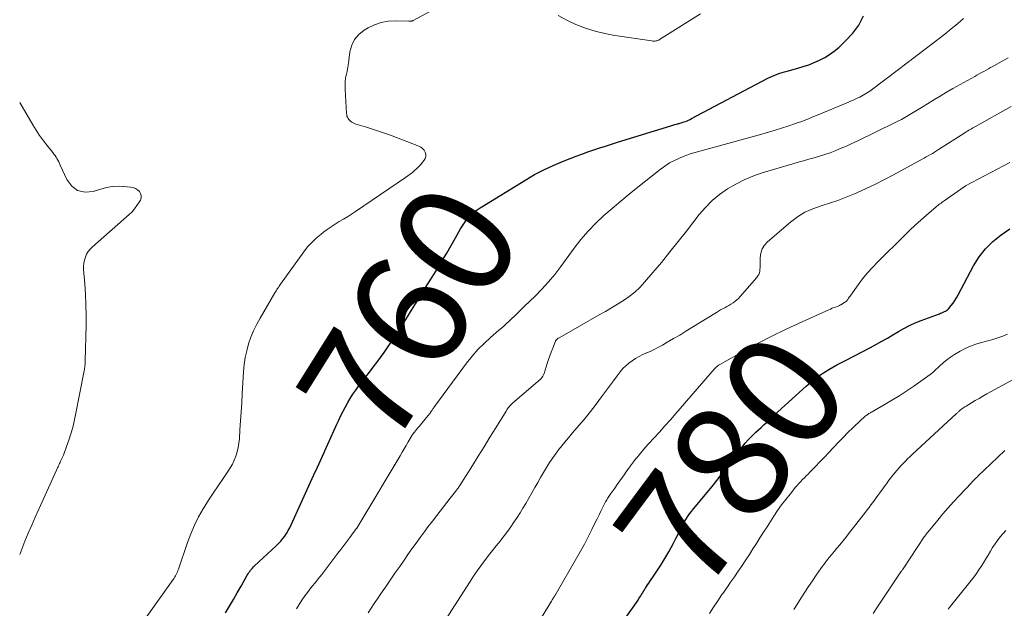
# Model space of a CAD drawing. Units: feet. Extents: x 1904999 to 1910030, y 499994 to 505000.
# Drawn here: x 1905000 to 1905172, y 500264 to 500366 of the extents above; entities that cross this region are included whole.
import ezdxf
from ezdxf.enums import TextEntityAlignment as Align

# ---------------------------------------------------------------- set-up
doc = ezdxf.new("R2010")
doc.units = ezdxf.units.FT
doc.header["$LTSCALE"] = 100
doc.header["$MEASUREMENT"] = 0
for name, color, linetype, lineweight in [('CONTOUR INDEX', 32, 'Continuous', 25), ('CONTOUR INDEX LABEL', 7, 'Continuous', 15), ('CONTOUR INTERMEDIATE', 40, 'Continuous', 15)]:
    doc.layers.add(name, color=color, linetype=linetype, lineweight=lineweight)
doc.styles.add('slant', font='romans.shx', dxfattribs={"oblique": 14.999978})

msp = doc.modelspace()

# ---------------------------------------------------------------- linework, layer by layer
at = {"layer": 'CONTOUR INDEX', "flags": 128}
for points, elevation in [([(1905035.92, 500262.98), (1905036.59, 500264.16), (1905037.26, 500265.33), (1905037.93, 500266.5), (1905038.6, 500267.67), (1905039.69, 500269.57), (1905039.82, 500269.79), (1905039.96, 500270.01), (1905040.11, 500270.22), (1905040.27, 500270.42), (1905040.44, 500270.62), (1905040.61, 500270.81), (1905040.79, 500271), (1905040.97, 500271.18), (1905044.74, 500274.7), (1905045.15, 500275.1), (1905045.53, 500275.51), (1905045.89, 500275.94), (1905046.24, 500276.39), (1905046.55, 500276.86), (1905046.85, 500277.34), (1905047.12, 500277.84), (1905047.37, 500278.35), (1905050.72, 500285.77), (1905051.31, 500287.08), (1905051.91, 500288.38), (1905052.5, 500289.68), (1905053.1, 500290.97), (1905053.24, 500291.27), (1905053.76, 500292.42), (1905054.29, 500293.57), (1905054.81, 500294.72), (1905055.33, 500295.88), (1905055.67, 500296.62), (1905056.03, 500297.4), (1905056.4, 500298.17), (1905056.8, 500298.92), (1905057.22, 500299.67), (1905057.66, 500300.41), (1905058.12, 500301.13), (1905058.61, 500301.83), (1905059.11, 500302.52), (1905060.98, 500304.96), (1905061.63, 500305.82), (1905062.27, 500306.68), (1905062.91, 500307.55), (1905063.54, 500308.42), (1905064.17, 500309.3), (1905064.78, 500310.18), (1905065.38, 500311.08), (1905065.96, 500311.98), (1905066.23, 500312.4), (1905066.94, 500313.52), (1905067.64, 500314.65), (1905068.35, 500315.77), (1905069.05, 500316.9), (1905069.37, 500317.41), (1905070.23, 500318.79), (1905071.09, 500320.18), (1905071.94, 500321.56), (1905072.8, 500322.95), (1905072.91, 500323.13), (1905073.71, 500324.44), (1905074.49, 500325.75), (1905075.26, 500327.07), (1905076.01, 500328.4), (1905076.88, 500329.95), (1905077.21, 500330.49), (1905077.56, 500331.03), (1905077.95, 500331.53), (1905078.36, 500332.03), (1905078.8, 500332.48), (1905079.27, 500332.91), (1905079.78, 500333.3), (1905080.31, 500333.66), (1905088.25, 500338.54), (1905089.81, 500339.44), (1905091.4, 500340.28), (1905093.03, 500341.03), (1905094.69, 500341.73), (1905096.02, 500342.25), (1905097.04, 500342.63), (1905098.06, 500343.01), (1905099.09, 500343.38), (1905100.12, 500343.73), (1905101.15, 500344.08), (1905102.19, 500344.42), (1905103.23, 500344.75), (1905104.27, 500345.07), (1905113.58, 500347.95), (1905113.91, 500348.05), (1905114.24, 500348.15), (1905114.57, 500348.24), (1905114.9, 500348.34), (1905115, 500348.36), (1905115.28, 500348.44), (1905115.56, 500348.53), (1905115.83, 500348.62), (1905116.11, 500348.72), (1905116.39, 500348.83), (1905116.66, 500348.95), (1905116.93, 500349.07), (1905117.19, 500349.21), (1905130.47, 500356.24), (1905130.87, 500356.44), (1905131.28, 500356.63), (1905131.7, 500356.8), (1905132.12, 500356.96), (1905132.55, 500357.11), (1905132.98, 500357.25), (1905133.41, 500357.37), (1905133.84, 500357.5), (1905135.7, 500358), (1905136.67, 500358.28), (1905137.63, 500358.61), (1905138.57, 500358.98), (1905139.5, 500359.39), (1905140.4, 500359.86), (1905141.26, 500360.38), (1905142.06, 500360.98), (1905142.84, 500361.63), (1905144.05, 500362.76), (1905145.28, 500364.09), (1905146.34, 500365.53), (1905147.17, 500367.11)], 760), ([(1905103.62, 500259.23), (1905107.84, 500265.23), (1905108, 500265.47), (1905108.15, 500265.7), (1905108.31, 500265.94), (1905108.46, 500266.19), (1905108.6, 500266.43), (1905108.75, 500266.68), (1905108.9, 500266.92), (1905109.05, 500267.16), (1905109.12, 500267.28), (1905109.31, 500267.58), (1905109.5, 500267.88), (1905109.7, 500268.18), (1905109.9, 500268.47), (1905110.65, 500269.58), (1905111.23, 500270.43), (1905111.79, 500271.29), (1905112.33, 500272.16), (1905112.85, 500273.03), (1905113.2, 500273.62), (1905113.63, 500274.39), (1905114.05, 500275.16), (1905114.45, 500275.94), (1905114.83, 500276.73), (1905115.09, 500277.28), (1905115.34, 500277.79), (1905115.6, 500278.3), (1905115.89, 500278.8), (1905116.18, 500279.29), (1905116.49, 500279.77), (1905116.82, 500280.24), (1905117.16, 500280.7), (1905117.52, 500281.14), (1905120.16, 500284.33), (1905120.99, 500285.35), (1905121.8, 500286.38), (1905122.6, 500287.42), (1905123.39, 500288.47), (1905124.05, 500289.38), (1905124.53, 500290.02), (1905125.01, 500290.66), (1905125.5, 500291.3), (1905125.99, 500291.93), (1905126.1, 500292.06), (1905126.55, 500292.61), (1905127.02, 500293.15), (1905127.51, 500293.66), (1905128.02, 500294.17), (1905128.38, 500294.5), (1905128.84, 500294.93), (1905129.3, 500295.35), (1905129.77, 500295.76), (1905130.24, 500296.17), (1905131.03, 500296.84), (1905131.11, 500296.91), (1905131.18, 500296.98), (1905131.26, 500297.05), (1905131.33, 500297.12), (1905131.41, 500297.2), (1905131.48, 500297.27), (1905131.55, 500297.34), (1905131.62, 500297.42), (1905131.7, 500297.51), (1905131.77, 500297.58), (1905131.84, 500297.66), (1905131.91, 500297.74), (1905131.98, 500297.81), (1905132.05, 500297.89), (1905132.13, 500297.96), (1905132.2, 500298.03), (1905137.14, 500302.54), (1905138.4, 500303.6), (1905139.71, 500304.58), (1905141.09, 500305.45), (1905142.53, 500306.25), (1905144, 500306.99), (1905145.47, 500307.75), (1905146.93, 500308.52), (1905148.38, 500309.29), (1905149.41, 500309.85), (1905150.38, 500310.38), (1905151.34, 500310.93), (1905152.29, 500311.49), (1905153.24, 500312.06), (1905154.2, 500312.61), (1905155.18, 500313.12), (1905156.19, 500313.58), (1905157.21, 500313.99), (1905160.39, 500315.16), (1905160.62, 500315.25), (1905160.84, 500315.34), (1905161.07, 500315.43), (1905161.3, 500315.53), (1905161.51, 500315.64), (1905161.71, 500315.77), (1905161.89, 500315.93), (1905162.06, 500316.1), (1905162.45, 500316.59), (1905162.79, 500317.03), (1905163.11, 500317.48), (1905163.4, 500317.95), (1905163.67, 500318.44), (1905166.36, 500323.52), (1905167.34, 500325.07), (1905168.44, 500326.51), (1905169.74, 500327.78), (1905171.17, 500328.93), (1905172.68, 500329.97)], 780)]:
    msp.add_lwpolyline(points, dxfattribs=dict(at, elevation=elevation))
at = {"layer": 'CONTOUR INTERMEDIATE', "flags": 128}
for points, elevation in [([(1905020.72, 500260.35), (1905026.78, 500268.83), (1905026.92, 500269.04), (1905027.06, 500269.26), (1905027.18, 500269.47), (1905027.3, 500269.7), (1905027.31, 500269.71), (1905027.41, 500269.93), (1905027.51, 500270.16), (1905027.6, 500270.38), (1905027.68, 500270.61), (1905029.25, 500275.27), (1905029.82, 500276.8), (1905030.46, 500278.29), (1905031.2, 500279.73), (1905032.01, 500281.14), (1905032.13, 500281.33), (1905032.94, 500282.62), (1905033.76, 500283.89), (1905034.6, 500285.15), (1905035.46, 500286.41), (1905036.32, 500287.64), (1905036.72, 500288.29), (1905037.1, 500288.95), (1905037.42, 500289.64), (1905037.7, 500290.35), (1905037.92, 500291.08), (1905038.1, 500291.82), (1905038.23, 500292.57), (1905038.31, 500293.33), (1905038.42, 500294.94), (1905038.53, 500296.51), (1905038.63, 500298.08), (1905038.73, 500299.64), (1905038.82, 500301.21), (1905039.05, 500305.06), (1905039.16, 500306.29), (1905039.34, 500307.51), (1905039.6, 500308.71), (1905039.92, 500309.9), (1905040.33, 500311.07), (1905040.79, 500312.21), (1905041.33, 500313.32), (1905041.92, 500314.41), (1905044.52, 500318.8), (1905044.63, 500318.99), (1905044.75, 500319.19), (1905044.87, 500319.38), (1905044.99, 500319.58), (1905045.11, 500319.77), (1905045.23, 500319.96), (1905045.36, 500320.15), (1905045.49, 500320.34), (1905049.55, 500325.96), (1905050.22, 500326.81), (1905050.94, 500327.62), (1905051.72, 500328.36), (1905052.55, 500329.06), (1905052.96, 500329.37), (1905053.63, 500329.87), (1905054.31, 500330.35), (1905055.01, 500330.8), (1905055.73, 500331.23), (1905056.45, 500331.65), (1905057.16, 500332.09), (1905057.86, 500332.54), (1905058.56, 500333), (1905067.3, 500338.94), (1905067.71, 500339.22), (1905068.11, 500339.52), (1905068.5, 500339.83), (1905068.88, 500340.15), (1905069.25, 500340.48), (1905069.61, 500340.83), (1905069.94, 500341.2), (1905070.26, 500341.58), (1905070.54, 500341.94), (1905070.73, 500342.27), (1905070.83, 500342.62), (1905070.82, 500342.98), (1905070.73, 500343.35), (1905070.53, 500343.7), (1905070.28, 500343.99), (1905069.97, 500344.23), (1905069.62, 500344.41), (1905064.68, 500346.3), (1905063.64, 500346.67), (1905062.6, 500347.04), (1905061.55, 500347.37), (1905060.49, 500347.69), (1905058.87, 500348.15), (1905058.63, 500348.23), (1905058.39, 500348.33), (1905058.16, 500348.45), (1905057.93, 500348.58), (1905057.87, 500348.63), (1905057.69, 500348.76), (1905057.53, 500348.91), (1905057.39, 500349.07), (1905057.26, 500349.25), (1905057.16, 500349.45), (1905057.08, 500349.65), (1905057.04, 500349.86), (1905057.01, 500350.07), (1905056.78, 500354.26), (1905056.77, 500354.64), (1905056.76, 500355.03), (1905056.77, 500355.41), (1905056.79, 500355.79), (1905056.81, 500356.12), (1905056.84, 500356.34), (1905056.87, 500356.55), (1905056.92, 500356.77), (1905056.98, 500356.98), (1905057.04, 500357.19), (1905057.1, 500357.41), (1905057.14, 500357.62), (1905057.18, 500357.84), (1905057.19, 500357.9), (1905057.22, 500358.15), (1905057.26, 500358.4), (1905057.29, 500358.65), (1905057.33, 500358.9), (1905057.6, 500360.87), (1905057.93, 500362), (1905058.42, 500363.02), (1905059.17, 500363.87), (1905060.09, 500364.61), (1905060.78, 500365.02), (1905061.9, 500365.56), (1905063.05, 500365.96), (1905064.25, 500366.17), (1905065.49, 500366.24), (1905067.89, 500366.18), (1905067.95, 500366.18), (1905068.01, 500366.18), (1905068.08, 500366.18), (1905068.14, 500366.18), (1905068.2, 500366.18), (1905068.26, 500366.18), (1905068.32, 500366.19), (1905068.37, 500366.21), (1905068.45, 500366.23), (1905068.52, 500366.25), (1905068.58, 500366.28), (1905068.64, 500366.31), (1905081.2, 500373.12)], 756), ([(1905093.9, 500367.21), (1905095.42, 500366.35), (1905097.01, 500365.59), (1905098.67, 500364.97), (1905100.35, 500364.43), (1905102.06, 500364.02), (1905103.8, 500363.7), (1905110.27, 500362.74), (1905110.45, 500362.72), (1905110.62, 500362.71), (1905110.79, 500362.72), (1905110.96, 500362.75), (1905111.13, 500362.79), (1905111.29, 500362.84), (1905111.45, 500362.91), (1905111.6, 500362.99), (1905118.76, 500367.46)], 756), ([(1905048.29, 500263.71), (1905048.74, 500264.47), (1905049.22, 500265.21), (1905049.73, 500265.94), (1905050.19, 500266.57), (1905050.49, 500266.97), (1905050.79, 500267.36), (1905051.1, 500267.75), (1905051.42, 500268.13), (1905051.74, 500268.51), (1905052.05, 500268.9), (1905052.36, 500269.29), (1905052.67, 500269.68), (1905055.5, 500273.38), (1905056.02, 500274.06), (1905056.54, 500274.74), (1905057.05, 500275.43), (1905057.56, 500276.12), (1905058.17, 500276.95), (1905058.37, 500277.23), (1905058.57, 500277.51), (1905058.77, 500277.79), (1905058.96, 500278.07), (1905059.15, 500278.36), (1905059.33, 500278.64), (1905059.51, 500278.93), (1905059.69, 500279.23), (1905066.35, 500290.4), (1905066.71, 500291), (1905067.06, 500291.6), (1905067.42, 500292.2), (1905067.77, 500292.8), (1905068.45, 500293.97), (1905068.52, 500294.11), (1905068.57, 500294.18), (1905068.66, 500294.3), (1905068.7, 500294.35), (1905068.75, 500294.41), (1905068.79, 500294.46), (1905068.84, 500294.52), (1905069.21, 500294.96), (1905069.44, 500295.24), (1905069.67, 500295.51), (1905069.9, 500295.79), (1905070.13, 500296.07), (1905071.45, 500297.68), (1905071.5, 500297.75), (1905071.56, 500297.83), (1905071.62, 500297.9), (1905071.67, 500297.98), (1905071.73, 500298.06), (1905071.78, 500298.13), (1905071.83, 500298.21), (1905071.88, 500298.29), (1905071.93, 500298.37), (1905072, 500298.48), (1905072.08, 500298.6), (1905072.16, 500298.71), (1905072.24, 500298.82), (1905077.93, 500306.54), (1905078.89, 500307.75), (1905079.9, 500308.91), (1905080.99, 500310), (1905082.13, 500311.04), (1905083.59, 500312.28), (1905084.04, 500312.66), (1905084.48, 500313.05), (1905084.92, 500313.45), (1905085.36, 500313.85), (1905085.6, 500314.08), (1905085.91, 500314.38), (1905086.22, 500314.67), (1905086.52, 500314.97), (1905086.83, 500315.27), (1905087.13, 500315.57), (1905087.43, 500315.87), (1905087.74, 500316.17), (1905088.04, 500316.47), (1905089.89, 500318.25), (1905091.09, 500319.46), (1905092.24, 500320.72), (1905093.32, 500322.03), (1905094.36, 500323.39), (1905096.68, 500326.59), (1905097.87, 500328.12), (1905099.12, 500329.58), (1905100.46, 500330.96), (1905101.87, 500332.28), (1905103.34, 500333.55), (1905104.82, 500334.8), (1905106.31, 500336.03), (1905107.82, 500337.25), (1905111.72, 500340.35), (1905112.52, 500340.93), (1905113.34, 500341.46), (1905114.21, 500341.92), (1905115.1, 500342.33), (1905115.72, 500342.58), (1905116.33, 500342.82), (1905116.94, 500343.04), (1905117.57, 500343.24), (1905118.19, 500343.42), (1905129.46, 500346.51), (1905130.6, 500346.83), (1905131.73, 500347.16), (1905132.86, 500347.52), (1905133.98, 500347.89), (1905135.3, 500348.34), (1905135.76, 500348.5), (1905136.22, 500348.66), (1905136.68, 500348.84), (1905137.13, 500349.01), (1905137.59, 500349.19), (1905138.04, 500349.37), (1905138.49, 500349.55), (1905138.95, 500349.74), (1905142.76, 500351.3), (1905143.44, 500351.58), (1905144.12, 500351.88), (1905144.79, 500352.18), (1905145.47, 500352.48), (1905146.19, 500352.82), (1905146.5, 500352.97), (1905146.8, 500353.12), (1905147.1, 500353.28), (1905147.39, 500353.44), (1905147.68, 500353.62), (1905147.96, 500353.8), (1905148.24, 500353.99), (1905148.52, 500354.19), (1905153.24, 500357.74), (1905153.5, 500357.93), (1905153.76, 500358.13), (1905154.02, 500358.33), (1905154.28, 500358.54), (1905154.63, 500358.81), (1905154.71, 500358.88), (1905154.79, 500358.94), (1905154.87, 500359), (1905154.96, 500359.07), (1905155.09, 500359.17), (1905155.24, 500359.29), (1905155.39, 500359.4), (1905155.54, 500359.52), (1905155.69, 500359.63), (1905161.32, 500363.96), (1905162.44, 500364.85), (1905163.55, 500365.75), (1905164.63, 500366.68)], 764), ([(1905060.8, 500262.98), (1905061.31, 500263.8), (1905061.84, 500264.62), (1905062.38, 500265.43), (1905062.94, 500266.25), (1905063.77, 500267.47), (1905064.6, 500268.68), (1905065.44, 500269.89), (1905066.28, 500271.1), (1905067.03, 500272.19), (1905067.72, 500273.18), (1905068.42, 500274.16), (1905069.12, 500275.14), (1905069.83, 500276.12), (1905070.54, 500277.09), (1905071.26, 500278.05), (1905071.99, 500279.01), (1905072.73, 500279.97), (1905075.08, 500283), (1905075.31, 500283.29), (1905075.54, 500283.59), (1905075.78, 500283.89), (1905076.01, 500284.18), (1905076.36, 500284.64), (1905076.42, 500284.71), (1905076.47, 500284.77), (1905076.52, 500284.84), (1905076.56, 500284.91), (1905076.61, 500284.98), (1905076.66, 500285.05), (1905076.7, 500285.12), (1905076.75, 500285.2), (1905078.96, 500288.7), (1905079.98, 500290.34), (1905081.01, 500291.98), (1905082.02, 500293.63), (1905083.04, 500295.28), (1905084.82, 500298.19), (1905084.94, 500298.38), (1905085.07, 500298.57), (1905085.2, 500298.75), (1905085.34, 500298.93), (1905085.49, 500299.1), (1905085.64, 500299.27), (1905085.81, 500299.43), (1905085.97, 500299.58), (1905090.76, 500303.72), (1905090.82, 500303.78), (1905090.89, 500303.83), (1905090.95, 500303.89), (1905091, 500303.95), (1905091.06, 500304.02), (1905091.11, 500304.08), (1905091.16, 500304.15), (1905091.2, 500304.22), (1905091.25, 500304.3), (1905091.31, 500304.41), (1905091.36, 500304.52), (1905091.41, 500304.64), (1905091.45, 500304.76), (1905092.02, 500306.5), (1905092.25, 500307.17), (1905092.48, 500307.83), (1905092.71, 500308.49), (1905092.96, 500309.15), (1905093.42, 500310.36), (1905093.44, 500310.41), (1905093.47, 500310.45), (1905093.5, 500310.5), (1905093.54, 500310.53), (1905093.7, 500310.68), (1905093.82, 500310.78), (1905093.94, 500310.88), (1905094.08, 500310.97), (1905094.21, 500311.05), (1905101.09, 500314.96), (1905102.15, 500315.58), (1905103.22, 500316.2), (1905104.27, 500316.83), (1905105.32, 500317.47), (1905106.32, 500318.17), (1905107.28, 500318.92), (1905108.16, 500319.75), (1905108.99, 500320.65), (1905110.42, 500322.34), (1905111.92, 500324.13), (1905113.4, 500325.94), (1905114.86, 500327.76), (1905116.31, 500329.59), (1905118.53, 500332.45), (1905119.63, 500333.71), (1905120.79, 500334.9), (1905122.07, 500335.96), (1905123.43, 500336.94), (1905124.87, 500337.79), (1905126.35, 500338.55), (1905127.89, 500339.18), (1905129.48, 500339.73), (1905134.84, 500341.31), (1905135.77, 500341.59), (1905136.7, 500341.86), (1905137.63, 500342.12), (1905138.57, 500342.38), (1905139.5, 500342.65), (1905140.42, 500342.94), (1905141.34, 500343.26), (1905142.24, 500343.6), (1905142.33, 500343.64), (1905143.27, 500344.02), (1905144.2, 500344.42), (1905145.12, 500344.84), (1905146.04, 500345.27), (1905152.57, 500348.44), (1905153.17, 500348.75), (1905153.77, 500349.06), (1905154.37, 500349.39), (1905154.96, 500349.73), (1905155.54, 500350.07), (1905156.12, 500350.42), (1905156.7, 500350.78), (1905157.27, 500351.14), (1905158.31, 500351.79), (1905159.41, 500352.47), (1905160.51, 500353.14), (1905161.62, 500353.79), (1905162.74, 500354.43), (1905166.56, 500356.56), (1905166.95, 500356.78), (1905167.35, 500357), (1905167.75, 500357.22), (1905168.15, 500357.43), (1905168.54, 500357.65), (1905168.94, 500357.87), (1905169.33, 500358.09), (1905169.73, 500358.31), (1905171.23, 500359.17), (1905172.37, 500359.83)], 768), ([(1905000, 500273.17), (1905000.36, 500274.09), (1905000.92, 500275.5), (1905001.5, 500276.91), (1905002.09, 500278.31), (1905002.69, 500279.7), (1905003.32, 500281.08), (1905006.41, 500287.87), (1905006.5, 500288.07), (1905006.6, 500288.26), (1905006.69, 500288.46), (1905006.78, 500288.66), (1905006.87, 500288.85), (1905006.96, 500289.05), (1905007.05, 500289.24), (1905007.14, 500289.44), (1905007.4, 500290.02), (1905007.62, 500290.51), (1905007.82, 500291), (1905008.01, 500291.5), (1905008.19, 500292), (1905008.58, 500293.14), (1905008.93, 500294.22), (1905009.24, 500295.3), (1905009.51, 500296.4), (1905009.75, 500297.51), (1905011.24, 500305.21), (1905011.28, 500305.43), (1905011.32, 500305.64), (1905011.35, 500305.86), (1905011.38, 500306.08), (1905011.4, 500306.31), (1905011.42, 500306.53), (1905011.43, 500306.75), (1905011.44, 500306.97), (1905011.57, 500313.11), (1905011.59, 500314.93), (1905011.56, 500316.74), (1905011.48, 500318.56), (1905011.36, 500320.37), (1905011.15, 500322.87), (1905011.14, 500323.43), (1905011.18, 500323.98), (1905011.29, 500324.51), (1905011.45, 500325.04), (1905011.68, 500325.55), (1905011.96, 500326.02), (1905012.3, 500326.44), (1905012.69, 500326.84), (1905019.1, 500332.48), (1905019.59, 500332.96), (1905020.05, 500333.47), (1905020.45, 500334.02), (1905020.82, 500334.6), (1905021.05, 500334.99), (1905021.17, 500335.39), (1905021.21, 500335.77), (1905021.09, 500336.14), (1905020.88, 500336.5), (1905020.55, 500336.8), (1905020.18, 500337.03), (1905019.77, 500337.18), (1905019.33, 500337.27), (1905018.19, 500337.37), (1905017.16, 500337.4), (1905016.15, 500337.34), (1905015.14, 500337.17), (1905014.15, 500336.92), (1905012.82, 500336.49), (1905011.39, 500336.39), (1905010.11, 500336.65), (1905009.08, 500337.43), (1905008.2, 500338.56), (1905007.07, 500341.07), (1905006.93, 500341.36), (1905006.8, 500341.65), (1905006.65, 500341.93), (1905006.5, 500342.22), (1905006.34, 500342.49), (1905006.17, 500342.76), (1905005.98, 500343.02), (1905005.79, 500343.27), (1905004.8, 500344.49), (1905004.13, 500345.35), (1905003.48, 500346.24), (1905002.88, 500347.16), (1905002.3, 500348.09), (1905000, 500351.99)], 752), ([(1905073.76, 500260.98), (1905078.56, 500268.47), (1905079.17, 500269.39), (1905079.79, 500270.3), (1905080.43, 500271.2), (1905081.09, 500272.09), (1905081.13, 500272.14), (1905081.78, 500272.99), (1905082.44, 500273.84), (1905083.1, 500274.68), (1905083.77, 500275.52), (1905083.9, 500275.67), (1905084.5, 500276.44), (1905085.08, 500277.21), (1905085.65, 500277.99), (1905086.2, 500278.79), (1905086.74, 500279.6), (1905087.26, 500280.42), (1905087.76, 500281.25), (1905088.25, 500282.08), (1905089.84, 500284.86), (1905090.35, 500285.73), (1905090.85, 500286.6), (1905091.37, 500287.47), (1905091.88, 500288.34), (1905092.41, 500289.19), (1905092.97, 500290.03), (1905093.56, 500290.85), (1905094.17, 500291.65), (1905094.3, 500291.82), (1905095, 500292.69), (1905095.71, 500293.55), (1905096.43, 500294.41), (1905097.16, 500295.25), (1905097.53, 500295.67), (1905098.43, 500296.74), (1905099.32, 500297.81), (1905100.17, 500298.91), (1905101.01, 500300.03), (1905101.48, 500300.67), (1905102.16, 500301.6), (1905102.85, 500302.52), (1905103.54, 500303.44), (1905104.23, 500304.36), (1905104.75, 500305.04), (1905105.21, 500305.59), (1905105.7, 500306.1), (1905106.24, 500306.55), (1905106.81, 500306.97), (1905107.42, 500307.35), (1905108.04, 500307.71), (1905108.68, 500308.03), (1905109.33, 500308.32), (1905109.39, 500308.35), (1905110.08, 500308.66), (1905110.76, 500308.98), (1905111.43, 500309.33), (1905112.09, 500309.69), (1905112.95, 500310.19), (1905114.03, 500310.82), (1905115.11, 500311.45), (1905116.18, 500312.1), (1905117.24, 500312.75), (1905121.52, 500315.39), (1905121.87, 500315.6), (1905122.23, 500315.82), (1905122.6, 500316.02), (1905122.97, 500316.22), (1905123.33, 500316.42), (1905123.7, 500316.63), (1905124.05, 500316.85), (1905124.41, 500317.07), (1905124.74, 500317.31), (1905125.07, 500317.57), (1905125.37, 500317.85), (1905125.65, 500318.16), (1905128.56, 500321.51), (1905128.74, 500321.75), (1905128.89, 500322.01), (1905129, 500322.3), (1905129.07, 500322.59), (1905129.11, 500322.9), (1905129.15, 500323.21), (1905129.16, 500323.52), (1905129.17, 500323.83), (1905129.16, 500324.91), (1905129.27, 500325.71), (1905129.49, 500326.46), (1905129.91, 500327.12), (1905130.44, 500327.72), (1905134.41, 500331.13), (1905135.64, 500332.05), (1905136.93, 500332.86), (1905138.31, 500333.48), (1905139.76, 500333.99), (1905141.24, 500334.44), (1905142.71, 500334.93), (1905144.16, 500335.48), (1905145.59, 500336.08), (1905146.01, 500336.27), (1905147.62, 500337.01), (1905149.23, 500337.78), (1905150.82, 500338.59), (1905152.39, 500339.42), (1905157.37, 500342.12), (1905157.74, 500342.32), (1905158.11, 500342.52), (1905158.47, 500342.73), (1905158.84, 500342.93), (1905159.2, 500343.14), (1905159.56, 500343.36), (1905159.92, 500343.58), (1905160.27, 500343.8), (1905164.84, 500346.74), (1905165.07, 500346.88), (1905165.29, 500347.02), (1905165.52, 500347.16), (1905165.75, 500347.3), (1905165.98, 500347.44), (1905166.21, 500347.57), (1905166.45, 500347.71), (1905166.68, 500347.84), (1905172.94, 500351.31)], 772), ([(1905087.17, 500255.93), (1905092.73, 500265.03), (1905092.8, 500265.16), (1905092.88, 500265.29), (1905092.97, 500265.41), (1905093.05, 500265.54), (1905093.09, 500265.6), (1905093.15, 500265.7), (1905093.21, 500265.79), (1905093.28, 500265.89), (1905093.34, 500265.99), (1905093.4, 500266.09), (1905093.46, 500266.18), (1905093.52, 500266.28), (1905093.58, 500266.38), (1905097.13, 500272.52), (1905097.83, 500273.75), (1905098.51, 500275), (1905099.16, 500276.26), (1905099.8, 500277.53), (1905100.39, 500278.75), (1905100.71, 500279.42), (1905101.04, 500280.08), (1905101.38, 500280.75), (1905101.71, 500281.41), (1905102.19, 500282.34), (1905102.29, 500282.53), (1905102.4, 500282.72), (1905102.51, 500282.91), (1905102.63, 500283.09), (1905102.75, 500283.27), (1905102.87, 500283.45), (1905102.99, 500283.63), (1905103.12, 500283.81), (1905103.78, 500284.72), (1905104.23, 500285.36), (1905104.68, 500286), (1905105.13, 500286.64), (1905105.57, 500287.28), (1905105.61, 500287.33), (1905106.07, 500288), (1905106.54, 500288.66), (1905107.03, 500289.31), (1905107.53, 500289.95), (1905107.56, 500289.99), (1905108.09, 500290.64), (1905108.62, 500291.28), (1905109.17, 500291.91), (1905109.73, 500292.53), (1905110.58, 500293.44), (1905111.56, 500294.51), (1905112.53, 500295.59), (1905113.5, 500296.68), (1905114.46, 500297.78), (1905121.18, 500305.53), (1905121.22, 500305.57), (1905121.25, 500305.61), (1905121.29, 500305.65), (1905121.32, 500305.69), (1905121.37, 500305.75), (1905121.47, 500305.86), (1905121.68, 500306.03), (1905121.78, 500306.1), (1905121.88, 500306.17), (1905121.98, 500306.24), (1905122.08, 500306.3), (1905126.49, 500308.77), (1905128.82, 500310.03), (1905131.16, 500311.25), (1905133.54, 500312.41), (1905135.94, 500313.54), (1905141.11, 500315.87), (1905141.4, 500315.99), (1905141.69, 500316.12), (1905141.98, 500316.23), (1905142.27, 500316.34), (1905142.58, 500316.45), (1905142.72, 500316.51), (1905142.86, 500316.57), (1905143, 500316.63), (1905143.14, 500316.7), (1905143.22, 500316.74), (1905143.31, 500316.79), (1905143.4, 500316.84), (1905143.49, 500316.89), (1905143.58, 500316.94), (1905143.67, 500316.99), (1905143.76, 500317.05), (1905143.85, 500317.1), (1905143.93, 500317.16), (1905143.96, 500317.18), (1905144.06, 500317.25), (1905144.15, 500317.33), (1905144.23, 500317.41), (1905144.31, 500317.51), (1905144.43, 500317.67), (1905144.56, 500317.86), (1905144.69, 500318.04), (1905144.82, 500318.22), (1905144.95, 500318.4), (1905146.22, 500320.18), (1905147.01, 500321.23), (1905147.83, 500322.25), (1905148.71, 500323.22), (1905149.62, 500324.17), (1905154.31, 500328.81), (1905155.25, 500329.72), (1905156.2, 500330.62), (1905157.17, 500331.5), (1905158.16, 500332.37), (1905159.81, 500333.79), (1905159.98, 500333.93), (1905160.15, 500334.07), (1905160.32, 500334.21), (1905160.5, 500334.34), (1905160.68, 500334.48), (1905160.86, 500334.61), (1905161.04, 500334.74), (1905161.22, 500334.86), (1905164.74, 500337.33), (1905164.76, 500337.34), (1905164.77, 500337.36), (1905164.79, 500337.37), (1905164.81, 500337.38), (1905164.88, 500337.42), (1905164.89, 500337.43), (1905164.91, 500337.44), (1905164.93, 500337.45), (1905164.94, 500337.46), (1905172.66, 500341.53)], 776), ([(1905120.32, 500262.9), (1905121.02, 500264), (1905121.74, 500265.09), (1905122.47, 500266.18), (1905122.62, 500266.39), (1905123.3, 500267.35), (1905123.97, 500268.32), (1905124.65, 500269.29), (1905125.32, 500270.26), (1905125.37, 500270.33), (1905126.01, 500271.27), (1905126.65, 500272.22), (1905127.27, 500273.18), (1905127.88, 500274.14), (1905128.49, 500275.11), (1905129.1, 500276.08), (1905129.72, 500277.04), (1905130.34, 500278), (1905131.52, 500279.83), (1905132.19, 500280.83), (1905132.89, 500281.82), (1905133.61, 500282.78), (1905134.36, 500283.72), (1905135.32, 500284.89), (1905135.61, 500285.23), (1905135.91, 500285.57), (1905136.22, 500285.91), (1905136.54, 500286.23), (1905136.86, 500286.55), (1905137.18, 500286.87), (1905137.5, 500287.2), (1905137.81, 500287.52), (1905138.77, 500288.51), (1905139.57, 500289.33), (1905140.36, 500290.16), (1905141.14, 500290.99), (1905141.92, 500291.83), (1905141.98, 500291.89), (1905142.79, 500292.75), (1905143.61, 500293.6), (1905144.45, 500294.44), (1905145.29, 500295.26), (1905146.71, 500296.62), (1905146.9, 500296.79), (1905147.08, 500296.96), (1905147.27, 500297.12), (1905147.47, 500297.28), (1905147.62, 500297.4), (1905147.74, 500297.49), (1905147.87, 500297.58), (1905147.99, 500297.66), (1905148.12, 500297.74), (1905148.25, 500297.82), (1905148.39, 500297.9), (1905148.52, 500297.98), (1905148.65, 500298.05), (1905150.96, 500299.37), (1905152.24, 500300.13), (1905153.5, 500300.9), (1905154.74, 500301.72), (1905155.96, 500302.56), (1905158.81, 500304.59), (1905159, 500304.73), (1905159.18, 500304.88), (1905159.36, 500305.03), (1905159.53, 500305.19), (1905160.4, 500306.02), (1905161.03, 500306.58), (1905161.67, 500307.1), (1905162.35, 500307.58), (1905163.05, 500308.03), (1905164.02, 500308.61), (1905164.92, 500309.09), (1905165.83, 500309.51), (1905166.78, 500309.86), (1905167.75, 500310.14), (1905167.95, 500310.19), (1905168.84, 500310.43), (1905169.72, 500310.68), (1905170.6, 500310.96), (1905171.47, 500311.25), (1905172.3, 500311.61)], 784), ([(1905135.01, 500263.58), (1905135.24, 500263.94), (1905136.31, 500265.63), (1905136.96, 500266.62), (1905137.6, 500267.61), (1905138.26, 500268.6), (1905138.93, 500269.57), (1905139.71, 500270.72), (1905140, 500271.12), (1905140.28, 500271.51), (1905140.58, 500271.9), (1905140.88, 500272.28), (1905141.19, 500272.65), (1905141.5, 500273.03), (1905141.81, 500273.4), (1905142.12, 500273.77), (1905142.54, 500274.26), (1905143.06, 500274.87), (1905143.57, 500275.49), (1905144.07, 500276.12), (1905144.57, 500276.75), (1905147.52, 500280.56), (1905147.83, 500280.98), (1905148.15, 500281.39), (1905148.46, 500281.81), (1905148.77, 500282.23), (1905149.07, 500282.65), (1905149.38, 500283.07), (1905149.69, 500283.49), (1905150, 500283.91), (1905151.29, 500285.68), (1905151.61, 500286.11), (1905151.94, 500286.55), (1905152.28, 500286.98), (1905152.62, 500287.4), (1905152.97, 500287.82), (1905153.32, 500288.23), (1905153.69, 500288.64), (1905154.06, 500289.03), (1905154.08, 500289.05), (1905154.47, 500289.44), (1905154.86, 500289.83), (1905155.26, 500290.22), (1905155.66, 500290.6), (1905163.39, 500297.77), (1905163.48, 500297.85), (1905163.57, 500297.93), (1905163.65, 500298.02), (1905163.74, 500298.1), (1905163.83, 500298.18), (1905163.92, 500298.25), (1905164.01, 500298.33), (1905164.1, 500298.4), (1905164.28, 500298.53), (1905164.47, 500298.67), (1905164.66, 500298.8), (1905164.85, 500298.93), (1905165.05, 500299.05), (1905165.99, 500299.62), (1905166.65, 500300.01), (1905167.33, 500300.41), (1905168, 500300.79), (1905168.68, 500301.17), (1905176.3, 500305.35)], 788), ([(1905148.87, 500262.9), (1905149.5, 500263.86), (1905153.23, 500269.45), (1905153.34, 500269.62), (1905153.45, 500269.79), (1905153.57, 500269.96), (1905153.68, 500270.12), (1905153.75, 500270.23), (1905153.83, 500270.35), (1905153.91, 500270.46), (1905153.98, 500270.58), (1905154.06, 500270.69), (1905157.76, 500276.24), (1905157.79, 500276.28), (1905157.82, 500276.33), (1905157.86, 500276.38), (1905157.89, 500276.43), (1905157.93, 500276.47), (1905157.96, 500276.52), (1905157.99, 500276.57), (1905158.03, 500276.61), (1905158.12, 500276.73), (1905158.2, 500276.84), (1905158.28, 500276.94), (1905158.37, 500277.04), (1905158.45, 500277.15), (1905160.11, 500279.17), (1905161.01, 500280.25), (1905161.93, 500281.31), (1905162.87, 500282.35), (1905163.82, 500283.38), (1905165.99, 500285.7), (1905166.14, 500285.85), (1905166.28, 500286), (1905166.43, 500286.15), (1905166.57, 500286.29), (1905166.72, 500286.44), (1905166.87, 500286.58), (1905167.02, 500286.73), (1905167.17, 500286.87), (1905169.37, 500288.98), (1905170.58, 500290.14), (1905171.81, 500291.29)], 792), ([(1905161.93, 500263.65), (1905162.11, 500263.89), (1905165.48, 500268.03), (1905165.96, 500268.62), (1905166.41, 500269.23), (1905166.86, 500269.84), (1905167.29, 500270.47), (1905167.7, 500271.1), (1905168.11, 500271.74), (1905168.51, 500272.39), (1905168.9, 500273.04), (1905169.29, 500273.73), (1905169.69, 500274.37), (1905170.11, 500275.01), (1905170.55, 500275.63), (1905171.01, 500276.23), (1905171.5, 500276.81), (1905172, 500277.38)], 796)]:
    msp.add_lwpolyline(points, dxfattribs=dict(at, elevation=elevation))

# ---------------------------------------------------------------- texts
at = {"layer": 'CONTOUR INDEX LABEL', "style": 'slant', "oblique": 15}
for s, rotation, p in [('760', 57.9362, (1905067.96, 500315.16, 760)), ('780', 53.4242, (1905124.15, 500289.51, 780))]:
    msp.add_text(s, height=20, rotation=rotation, dxfattribs=at).set_placement(p, align=Align.MIDDLE_CENTER)

doc.saveas('drawing.dxf')
